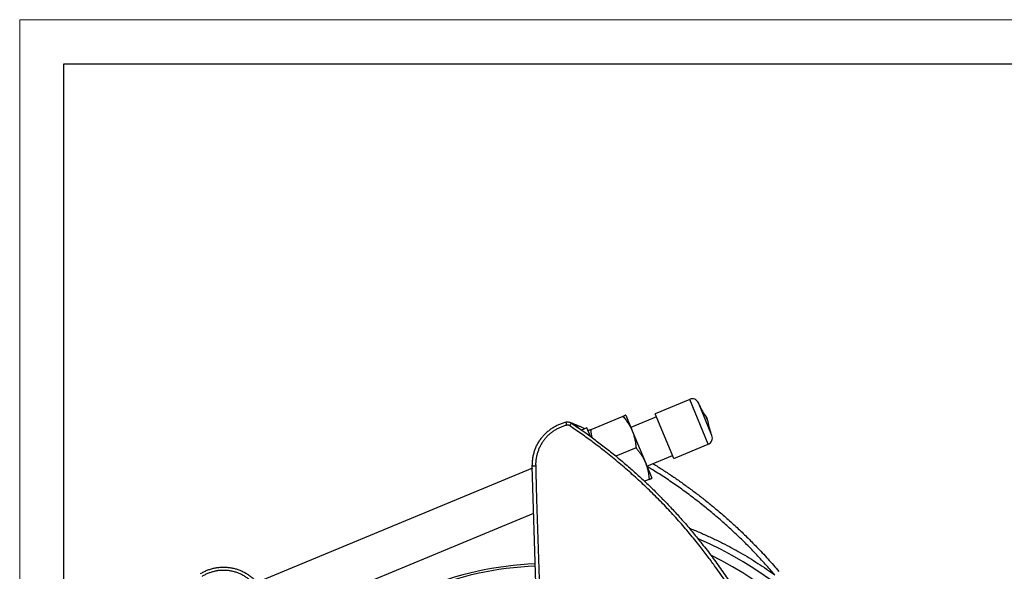
# Model space of a CAD drawing. Units: millimetres. Extents: x 0 to 420, y 0 to 297.
# Drawn here: x 0 to 112, y 234 to 297 of the extents above; entities that cross this region are included whole.
import ezdxf

# ---------------------------------------------------------------- set-up
doc = ezdxf.new("R2010")
doc.units = ezdxf.units.MM

# ---------------------------------------------------------------- blocks, each defined once
blk = doc.blocks.new('FRAME-2015-A3')
at = {"color": 7, "linetype": 'Continuous', "lineweight": 25}
for p, q in [((5, 5), (5, 292)), ((5, 292), (400, 292))]:
    blk.add_line(p, q, dxfattribs=at)

msp = doc.modelspace()

# ---------------------------------------------------------------- linework, layer by layer
at = {"color": 7, "linetype": 'Continuous', "lineweight": 18}
for p, q in [((0, 297), (420, 297)), ((0, 0), (0, 297))]:
    msp.add_line(p, q, dxfattribs=at)
at = {"color": 7, "linetype": 'Continuous', "lineweight": 25}
for p, q in [((76.08, 253.93), (72.16, 252.3)), ((78.6, 249.82), (77.06, 253.52)), ((68.5, 252), (64.87, 250.49)), ((68.82, 252.13), (69.56, 250.34)), ((72.3, 251.96), (69.39, 250.75)), ((74.27, 247.21), (72.16, 252.3)), ((62.53, 251.31), (62.53, 251.3)), ((64.41, 250.71), (63.79, 250.45)), ((63.81, 250.79), (64.19, 250.62)), ((64.82, 249.72), (64.41, 250.71)), ((64.5, 250.49), (64.67, 250.41)), ((59.19, 249.47), (59.18, 249.45)), ((69.56, 250.34), (71.05, 246.76)), ((69.99, 248.42), (67.71, 247.48)), ((74.27, 247.21), (78.19, 248.84)), ((71.22, 246.35), (74.12, 247.56)), ((58.22, 246.12), (26.93, 233.16)), ((58.68, 231.25), (58.21, 246.33)), ((71.05, 246.76), (71.79, 244.97)), ((71.47, 244.84), (70.96, 244.63)), ((30.42, 229.45), (58.38, 241.03))]:
    msp.add_line(p, q, dxfattribs=at)
at = {"color": 8, "linetype": 'Continuous', "lineweight": 25}
for p, q in [((78.19, 248.84), (76.08, 253.93)), ((78.11, 251.57), (77.96, 251.94))]:
    msp.add_line(p, q, dxfattribs=at)
at = {"color": 7, "linetype": 'Continuous', "lineweight": 25, "flags": 128}
msp.add_lwpolyline([(58.59, 246.36), (58.61, 245.61), (58.7, 242.61), (59.06, 231.27)], dxfattribs=at)
at = {"color": 7, "linetype": 'Continuous', "lineweight": 25}
for centre, radius, start, end in [((76.37, 253.24), 0.75, 22.5, 112.5), ((82.89, 255.78), 6.25, 203.775, 217.9015), ((77.37, 251.48), 0.75, 7.0985, 37.9015), ((84.32, 252.34), 6.25, 187.0985, 201.225), ((53.12, 248.93), 9.24, 12.9648, 15.212), ((66.66, 248.22), 5.03, 143.1094, 147.2519), ((77.91, 249.53), 0.75, 292.5, 22.5), ((58.58, 243.66), 2.7, 89.7945, 97.7692), ((59.72, 197.93), 43.75, 307.8061, 66.7044), ((59.95, 198.03), 37.25, 92.1433, 133.2163), ((59.95, 198.03), 37, 92.1458, 133.2163)]:
    msp.add_arc(centre, radius, start, end, dxfattribs=at)
at = {"color": 8, "linetype": 'Continuous', "lineweight": 25}
msp.add_arc((59.72, 197.93), 42.66, 307.3667, 63.893, dxfattribs=at)
at = {"color": 7, "linetype": 'Continuous', "lineweight": 25}
for points, knots in [([(68.82, 252.13), (68.82, 252.13), (68.82, 252.13), (68.8, 252.12), (68.73, 252.09), (68.63, 252.05), (68.55, 252.02), (68.5, 252)], [0, 0, 0, 0, 0.0700699, 0.2998235, 0.5308387, 0.7650293, 1, 1, 1, 1]), ([(68.5, 252), (68.61, 251.87), (68.82, 251.62), (69.1, 251.22), (69.36, 250.8), (69.5, 250.49), (69.56, 250.34)], [0, 0, 0, 0, 0.247269, 0.495363, 0.746874, 1, 1, 1, 1]), ([(58.21, 246.33), (58.21, 246.48), (58.21, 246.77), (58.26, 247.21), (58.34, 247.65), (58.46, 248.07), (58.61, 248.47), (58.79, 248.85), (59.01, 249.21), (59.25, 249.56), (59.52, 249.88), (59.82, 250.17), (60.15, 250.45), (60.49, 250.69), (60.85, 250.91), (61.23, 251.09), (61.63, 251.24), (61.9, 251.32), (62.04, 251.35)], [0, 0, 0, 0, 0.063569, 0.127623, 0.193213, 0.259337, 0.319978, 0.38104, 0.443428, 0.506274, 0.566896, 0.627937, 0.690305, 0.753132, 0.813755, 0.874798, 0.93717, 1, 1, 1, 1]), ([(62.13, 251), (62, 250.97), (61.75, 250.9), (61.39, 250.76), (61.04, 250.59), (60.7, 250.39), (60.38, 250.17), (60.08, 249.92), (59.8, 249.64), (59.55, 249.34), (59.33, 249.03), (59.13, 248.69), (58.96, 248.34), (58.82, 247.97), (58.71, 247.58), (58.63, 247.18), (58.58, 246.77), (58.59, 246.5), (58.59, 246.36)], [0, 0, 0, 0, 0.0616111, 0.1234424, 0.1852737, 0.2468849, 0.3084908, 0.3703167, 0.4321426, 0.4937486, 0.5553716, 0.6172146, 0.6790576, 0.7406807, 0.8053831, 0.8703403, 0.9352976, 1, 1, 1, 1]), ([(62.04, 251.35), (62.08, 251.36), (62.16, 251.37), (62.28, 251.37), (62.4, 251.35), (62.52, 251.31), (62.6, 251.27), (62.63, 251.25)], [0, 0, 0, 0, 0.18269, 0.384105, 0.591359, 0.792761, 1, 1, 1, 1]), ([(62.43, 250.95), (62.41, 250.96), (62.37, 250.98), (62.31, 251), (62.25, 251.01), (62.19, 251.01), (62.15, 251), (62.13, 251)], [0, 0, 0, 0, 0.201405, 0.408647, 0.610059, 0.817311, 1, 1, 1, 1]), ([(84.06, 226.64), (83.84, 227.05), (83.47, 227.76), (82.92, 228.77), (82.41, 229.67), (81.88, 230.57), (81.33, 231.45), (80.78, 232.33), (80.2, 233.2), (79.62, 234.06), (78.95, 235), (78.17, 236.06), (77.19, 237.34), (76.07, 238.72), (74.82, 240.16), (73.75, 241.34), (72.87, 242.25), (72.19, 242.94), (71.51, 243.61), (70.81, 244.28), (70.1, 244.93), (69.38, 245.58), (68.65, 246.22), (67.9, 246.86), (67.14, 247.48), (66.22, 248.21), (65.1, 249.07), (63.79, 250.02), (62.88, 250.64), (62.43, 250.95)], [0, 0, 0, 0, 0.041903, 0.073401, 0.104899, 0.136429, 0.167959, 0.199588, 0.231216, 0.262877, 0.294538, 0.336848, 0.383131, 0.441085, 0.49909, 0.557101, 0.586132, 0.615164, 0.644492, 0.673821, 0.703175, 0.73253, 0.762316, 0.792102, 0.821916, 0.851729, 0.899859, 0.949913, 1, 1, 1, 1]), ([(62.5, 251.32), (62.5, 251.32), (62.51, 251.31), (62.52, 251.31), (62.53, 251.31)], [0, 0, 0, 0, 0.085992, 1, 1, 1, 1]), ([(62.53, 251.3), (62.84, 251.18), (63.24, 251.02), (63.67, 250.84), (63.79, 250.79), (63.81, 250.79)], [0, 0, 0, 0, 0.719337, 0.952105, 1, 1, 1, 1]), ([(62.63, 251.25), (63.13, 250.91), (64.04, 250.29), (65.33, 249.35), (66.52, 248.44), (67.69, 247.51), (68.84, 246.54), (69.97, 245.55), (71.08, 244.53), (72.17, 243.48), (73.24, 242.39), (74.3, 241.28), (75.33, 240.13), (76.35, 238.95), (77.4, 237.65), (78.48, 236.26), (79.58, 234.75), (80.63, 233.22), (81.64, 231.66), (82.6, 230.07), (83.52, 228.45), (84.09, 227.35), (84.38, 226.8)], [0, 0, 0, 0, 0.054228, 0.099553, 0.144884, 0.190209, 0.235595, 0.280987, 0.326373, 0.372462, 0.418558, 0.464647, 0.511736, 0.558832, 0.605922, 0.663169, 0.719149, 0.775141, 0.83112, 0.88741, 0.943711, 1, 1, 1, 1]), ([(64.87, 250.49), (64.82, 250.48), (64.73, 250.44), (64.63, 250.4), (64.56, 250.37), (64.55, 250.36), (64.55, 250.36)], [0, 0, 0, 0, 0.247269, 0.495363, 0.746874, 1, 1, 1, 1]), ([(64.99, 249.59), (64.96, 249.74), (64.91, 250.04), (64.88, 250.34), (64.87, 250.49)], [0, 0, 0, 0, 0.487748, 1, 1, 1, 1]), ([(59.18, 249.44), (59.18, 249.44), (59.18, 249.45), (59.18, 249.45), (59.19, 249.46), (59.19, 249.46)], [0, 0, 0, 0, 0.369111, 0.955354, 1, 1, 1, 1]), ([(59.18, 249.45), (59.18, 249.45), (59.18, 249.45), (59.18, 249.46), (59.19, 249.46)], [0, 0, 0, 0, 0.742756, 1, 1, 1, 1]), ([(69.56, 250.34), (69.58, 250.3), (69.65, 250.12), (69.76, 249.79), (69.87, 249.34), (69.95, 248.88), (69.97, 248.57), (69.99, 248.42)], [0, 0, 0, 0, 0.07007, 0.299824, 0.530839, 0.765029, 1, 1, 1, 1]), ([(69.99, 248.42), (70.07, 248.32), (70.23, 248.13), (70.45, 247.83), (70.66, 247.52), (70.82, 247.24), (70.95, 246.98), (71.02, 246.83), (71.05, 246.76)], [0, 0, 0, 0, 0.1884, 0.376781, 0.56695, 0.757099, 0.87845, 1, 1, 1, 1]), ([(71.05, 246.76), (71.09, 246.64), (71.18, 246.41), (71.29, 246.04), (71.37, 245.67), (71.43, 245.27), (71.46, 244.99), (71.47, 244.84)], [0, 0, 0, 0, 0.1919697, 0.384719, 0.5795761, 0.7750122, 1, 1, 1, 1]), ([(71.9, 246.64), (71.96, 246.6), (72.37, 246.36), (73.12, 245.87), (74.16, 245.19), (75.18, 244.48), (76.19, 243.75), (77.19, 243), (78.17, 242.22), (79.22, 241.37), (80.32, 240.42), (81.46, 239.38), (82.58, 238.31), (83.53, 237.35), (84.32, 236.52), (84.96, 235.83), (85.6, 235.12), (86.01, 234.65), (86.21, 234.41)], [0, 0, 0, 0, 0.010175, 0.075859, 0.141657, 0.207454, 0.273594, 0.339735, 0.40599, 0.472245, 0.554062, 0.635879, 0.717914, 0.79995, 0.849937, 0.899925, 0.949963, 1, 1, 1, 1]), ([(71.47, 244.84), (71.51, 244.86), (71.61, 244.9), (71.71, 244.94), (71.77, 244.97), (71.78, 244.97), (71.79, 244.97)], [0, 0, 0, 0, 0.247269, 0.495363, 0.746874, 1, 1, 1, 1]), ([(20.53, 234.16), (20.65, 234.23), (20.89, 234.37), (21.28, 234.54), (21.68, 234.68), (22.09, 234.79), (22.5, 234.86), (22.92, 234.9), (23.34, 234.9), (23.77, 234.86), (24.18, 234.79), (24.59, 234.69), (24.99, 234.55), (25.38, 234.38), (25.76, 234.17), (26.12, 233.92), (26.47, 233.64), (26.68, 233.43), (26.79, 233.32)], [0, 0, 0, 0, 0.060623, 0.121666, 0.184038, 0.246868, 0.307489, 0.368531, 0.430899, 0.493726, 0.554367, 0.615428, 0.677817, 0.740663, 0.804232, 0.868286, 0.933876, 1, 1, 1, 1]), ([(26.51, 233.07), (26.41, 233.17), (26.22, 233.36), (25.9, 233.62), (25.56, 233.85), (25.21, 234.05), (24.85, 234.21), (24.48, 234.34), (24.1, 234.43), (23.71, 234.5), (23.33, 234.53), (22.93, 234.53), (22.55, 234.5), (22.16, 234.43), (21.78, 234.33), (21.42, 234.2), (21.06, 234.04), (20.83, 233.91), (20.72, 233.85)], [0, 0, 0, 0, 0.0647024, 0.1296597, 0.1946169, 0.2593193, 0.3209424, 0.3827854, 0.4446284, 0.5062514, 0.5678574, 0.6296833, 0.6915092, 0.7531151, 0.8147263, 0.8765576, 0.9383889, 1, 1, 1, 1])]:
    msp.add_open_spline(points, degree=3, knots=knots, dxfattribs=at)
at = {"color": 8, "linetype": 'Continuous', "lineweight": 25}
for points, knots in [([(62.53, 251.3), (62.62, 251.26), (62.8, 251.18), (63.05, 251.04), (63.25, 250.88), (63.38, 250.77), (63.43, 250.7), (63.45, 250.69)], [0, 0, 0, 0, 0.280164, 0.529932, 0.782177, 0.948709, 1, 1, 1, 1]), ([(85.74, 234.01), (85.39, 234.42), (84.67, 235.25), (83.55, 236.45), (82.4, 237.63), (81.22, 238.77), (80, 239.88), (78.75, 240.96), (77.48, 242), (76.18, 243), (74.85, 243.97), (73.49, 244.9), (72.28, 245.69), (71.52, 246.14), (71.23, 246.32)], [0, 0, 0, 0, 0.085799, 0.171615, 0.257414, 0.343809, 0.43022, 0.516615, 0.602415, 0.688232, 0.774033, 0.860429, 0.946842, 1, 1, 1, 1]), ([(76.02, 239.32), (76.11, 239.29), (76.6, 239.1), (77.48, 238.72), (78.66, 238.19), (79.78, 237.64), (80.84, 237.09), (81.85, 236.53), (82.85, 235.94), (83.83, 235.32), (84.8, 234.68), (85.43, 234.24), (85.74, 234.01)], [0, 0, 0, 0, 0.025934, 0.142296, 0.258658, 0.374971, 0.478818, 0.582683, 0.686531, 0.791015, 0.895516, 1, 1, 1, 1])]:
    msp.add_open_spline(points, degree=3, knots=knots, dxfattribs=at)

# ---------------------------------------------------------------- block references
at = {"color": 7, "linetype": 'Continuous'}
msp.add_blockref('FRAME-2015-A3', (0, 0), dxfattribs=at)

doc.saveas('drawing.dxf')
